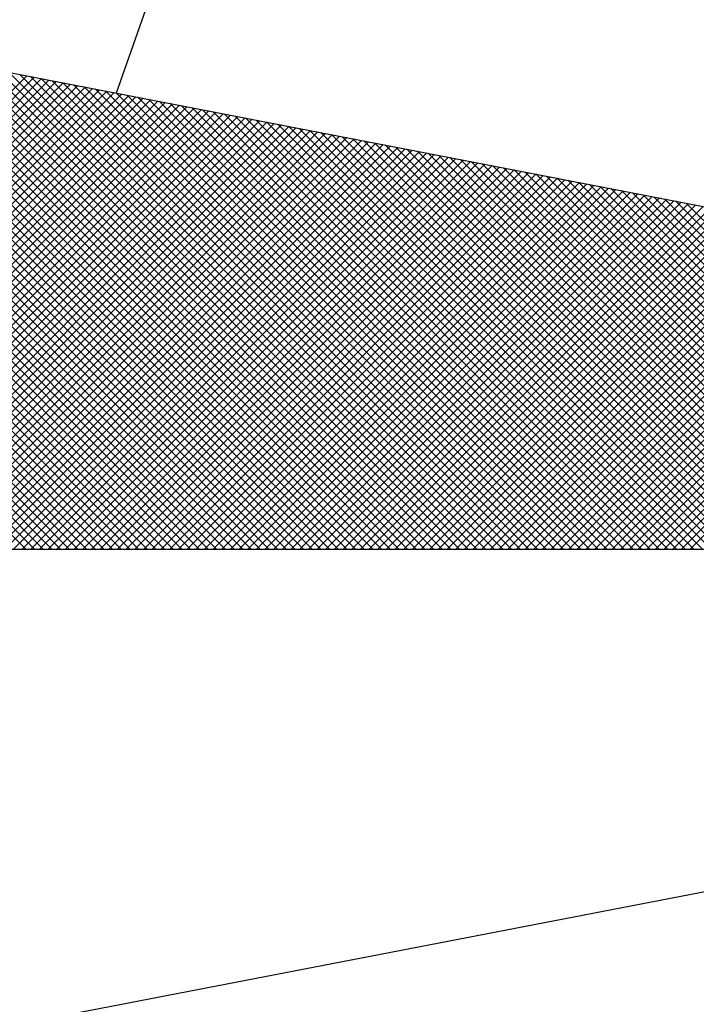
# Model space of a CAD drawing. Units: millimetres. Extents: x 179030 to 179514, y 1674034 to 1674337.
# Drawn here: x 179478 to 179480, y 1674290 to 1674292 of the extents above; entities that cross this region are included whole.
import ezdxf

# ---------------------------------------------------------------- set-up
doc = ezdxf.new("R2010")
doc.units = ezdxf.units.MM
doc.header["$MEASUREMENT"] = 0
doc.layers.add('NORTE', color=7, linetype='Continuous')
doc.layers.add('T-DIM', color=1, linetype='Continuous')

# ---------------------------------------------------------------- blocks, each defined once
blk = doc.blocks.new('*X8')
at = {"color": 0}
for p, q in [((182561.4688, 1662935.5052), (182560.4045, 1662936.5696)), ((182561.4865, 1662935.5052), (182560.4133, 1662936.5784)), ((182561.5042, 1662935.5052), (182560.4274, 1662936.582)), ((182561.5219, 1662935.5052), (182560.4493, 1662936.5778)), ((182561.5396, 1662935.5052), (182560.4712, 1662936.5735)), ((182561.5572, 1662935.5052), (182560.4931, 1662936.5693)), ((182561.5749, 1662935.5052), (182560.515, 1662936.5651)), ((182561.4158, 1662935.5052), (182560.378, 1662936.543)), ((182561.4335, 1662935.5052), (182560.3868, 1662936.5519)), ((182561.4512, 1662935.5052), (182560.3956, 1662936.5607)), ((182561.5926, 1662935.5052), (182560.5369, 1662936.5609)), ((182561.6103, 1662935.5052), (182560.5588, 1662936.5566)), ((182561.6279, 1662935.5052), (182560.5807, 1662936.5524)), ((182561.6456, 1662935.5052), (182560.6026, 1662936.5482)), ((182561.6633, 1662935.5052), (182560.6245, 1662936.544)), ((182561.3805, 1662935.5052), (182560.3603, 1662936.5254)), ((182561.3981, 1662935.5052), (182560.3691, 1662936.5342)), ((182561.681, 1662935.5052), (182560.6464, 1662936.5397)), ((182561.6987, 1662935.5052), (182560.6683, 1662936.5355)), ((182561.7163, 1662935.5052), (182560.6902, 1662936.5313)), ((182561.734, 1662935.5052), (182560.7121, 1662936.5271)), ((182561.7517, 1662935.5052), (182560.734, 1662936.5228)), ((182561.3451, 1662935.5052), (182560.3426, 1662936.5077)), ((182561.3628, 1662935.5052), (182560.3514, 1662936.5165)), ((182561.7694, 1662935.5052), (182560.756, 1662936.5186)), ((182561.787, 1662935.5052), (182560.7779, 1662936.5144)), ((182561.8047, 1662935.5052), (182560.7998, 1662936.5102)), ((182561.8224, 1662935.5052), (182560.8217, 1662936.5059)), ((182561.3097, 1662935.5052), (182560.3249, 1662936.49)), ((182561.3274, 1662935.5052), (182560.3338, 1662936.4989)), ((182561.8401, 1662935.5052), (182560.8436, 1662936.5017)), ((182561.8578, 1662935.5052), (182560.8655, 1662936.4975)), ((182561.8754, 1662935.5052), (182560.8874, 1662936.4932)), ((182561.8931, 1662935.5052), (182560.9093, 1662936.489)), ((182561.9108, 1662935.5052), (182560.9312, 1662936.4848)), ((182560.0473, 1662935.5052), (182561.0114, 1662936.4693)), ((182560.0649, 1662935.5052), (182561.0262, 1662936.4665)), ((182560.0826, 1662935.5052), (182561.041, 1662936.4636)), ((182561.2567, 1662935.5052), (182560.2984, 1662936.4635)), ((182561.2744, 1662935.5052), (182560.3072, 1662936.4723)), ((182561.2921, 1662935.5052), (182560.3161, 1662936.4812)), ((182561.9285, 1662935.5052), (182560.9531, 1662936.4806)), ((182561.9461, 1662935.5052), (182560.975, 1662936.4763)), ((182561.9638, 1662935.5052), (182560.9969, 1662936.4721)), ((182561.9815, 1662935.5052), (182561.0188, 1662936.4679)), ((182561.9992, 1662935.5052), (182561.0407, 1662936.4637)), ((182560.1003, 1662935.5052), (182561.0558, 1662936.4607)), ((182560.118, 1662935.5052), (182561.0707, 1662936.4579)), ((182560.1357, 1662935.5052), (182561.0855, 1662936.455)), ((182560.1533, 1662935.5052), (182561.1003, 1662936.4522)), ((182560.171, 1662935.5052), (182561.1151, 1662936.4493)), ((182560.1887, 1662935.5052), (182561.1299, 1662936.4464)), ((182560.2064, 1662935.5052), (182561.1448, 1662936.4436)), ((182561.2214, 1662935.5052), (182560.2807, 1662936.4458)), ((182561.239, 1662935.5052), (182560.2896, 1662936.4547)), ((182562.0169, 1662935.5052), (182561.0626, 1662936.4594)), ((182562.0345, 1662935.5052), (182561.0845, 1662936.4552)), ((182562.0522, 1662935.5052), (182561.1064, 1662936.451)), ((182562.0699, 1662935.5052), (182561.1283, 1662936.4468)), ((182562.0876, 1662935.5052), (182561.1502, 1662936.4425)), ((182560.224, 1662935.5052), (182561.1596, 1662936.4407)), ((182560.2417, 1662935.5052), (182561.1744, 1662936.4379)), ((182560.2594, 1662935.5052), (182561.1892, 1662936.435)), ((182561.186, 1662935.5052), (182560.2631, 1662936.4281)), ((182561.2037, 1662935.5052), (182560.2719, 1662936.437)), ((182560.2771, 1662935.5052), (182561.204, 1662936.4321)), ((182560.2948, 1662935.5052), (182561.2189, 1662936.4293)), ((182560.3124, 1662935.5052), (182561.2337, 1662936.4264)), ((182560.3301, 1662935.5052), (182561.2485, 1662936.4236)), ((182562.1052, 1662935.5052), (182561.1721, 1662936.4383)), ((182562.1229, 1662935.5052), (182561.194, 1662936.4341)), ((182562.1406, 1662935.5052), (182561.2159, 1662936.4299)), ((182562.1583, 1662935.5052), (182561.2378, 1662936.4256)), ((182561.1506, 1662935.5052), (182560.2454, 1662936.4105)), ((182561.1683, 1662935.5052), (182560.2542, 1662936.4193)), ((182560.3478, 1662935.5052), (182561.2633, 1662936.4207)), ((182560.3655, 1662935.5052), (182561.2781, 1662936.4179)), ((182560.3831, 1662935.5052), (182561.2929, 1662936.415)), ((182560.4008, 1662935.5052), (182561.3078, 1662936.4121)), ((182560.4185, 1662935.5052), (182561.3226, 1662936.4093)), ((182560.4362, 1662935.5052), (182561.3374, 1662936.4064)), ((182560.4539, 1662935.5052), (182561.3522, 1662936.4036)), ((182562.1759, 1662935.5052), (182561.2597, 1662936.4214)), ((182562.1936, 1662935.5052), (182561.2816, 1662936.4172)), ((182562.2113, 1662935.5052), (182561.3035, 1662936.4129)), ((182562.229, 1662935.5052), (182561.3255, 1662936.4087)), ((182562.2467, 1662935.5052), (182561.3474, 1662936.4045)), ((182561.0976, 1662935.5052), (182560.2189, 1662936.3839)), ((182561.1153, 1662935.5052), (182560.2277, 1662936.3928)), ((182561.133, 1662935.5052), (182560.2365, 1662936.4016)), ((182560.4715, 1662935.5052), (182561.367, 1662936.4007)), ((182560.4892, 1662935.5052), (182561.3819, 1662936.3978)), ((182560.5069, 1662935.5052), (182561.3967, 1662936.395)), ((182560.5246, 1662935.5052), (182561.4115, 1662936.3921)), ((182560.5422, 1662935.5052), (182561.4263, 1662936.3893)), ((182560.5599, 1662935.5052), (182561.4411, 1662936.3864)), ((182560.5776, 1662935.5052), (182561.4559, 1662936.3835)), ((182562.2643, 1662935.5052), (182561.3693, 1662936.4003)), ((182562.282, 1662935.5052), (182561.3912, 1662936.396)), ((182562.2997, 1662935.5052), (182561.4131, 1662936.3918)), ((182562.3174, 1662935.5052), (182561.435, 1662936.3876)), ((182562.335, 1662935.5052), (182561.4569, 1662936.3834)), ((182561.0623, 1662935.5052), (182560.2012, 1662936.3663)), ((182561.0799, 1662935.5052), (182560.21, 1662936.3751)), ((182560.5953, 1662935.5052), (182561.4708, 1662936.3807)), ((182560.613, 1662935.5052), (182561.4856, 1662936.3778)), ((182560.6306, 1662935.5052), (182561.5004, 1662936.375)), ((182560.6483, 1662935.5052), (182561.5152, 1662936.3721)), ((182560.666, 1662935.5052), (182561.53, 1662936.3692)), ((182560.6837, 1662935.5052), (182561.5449, 1662936.3664)), ((182560.7013, 1662935.5052), (182561.5597, 1662936.3635)), ((182562.3527, 1662935.5052), (182561.4788, 1662936.3791)), ((182562.3704, 1662935.5052), (182561.5007, 1662936.3749)), ((182562.3881, 1662935.5052), (182561.5226, 1662936.3707)), ((182562.4058, 1662935.5052), (182561.5445, 1662936.3665)), ((182562.4234, 1662935.5052), (182561.5664, 1662936.3622)), ((182561.0269, 1662935.5052), (182560.1835, 1662936.3486)), ((182561.0446, 1662935.5052), (182560.1923, 1662936.3574)), ((182560.719, 1662935.5052), (182561.5745, 1662936.3607)), ((182560.7367, 1662935.5052), (182561.5893, 1662936.3578)), ((182560.7544, 1662935.5052), (182561.6041, 1662936.355)), ((182560.7721, 1662935.5052), (182561.619, 1662936.3521)), ((182560.7897, 1662935.5052), (182561.6338, 1662936.3492)), ((182560.8074, 1662935.5052), (182561.6486, 1662936.3464)), ((182560.8251, 1662935.5052), (182561.6634, 1662936.3435)), ((182562.4411, 1662935.5052), (182561.5883, 1662936.358)), ((182562.4588, 1662935.5052), (182561.6102, 1662936.3538)), ((182562.4765, 1662935.5052), (182561.6321, 1662936.3496)), ((182562.4941, 1662935.5052), (182561.654, 1662936.3453)), ((182561.0092, 1662935.5052), (182560.1747, 1662936.3398)), ((182560.8428, 1662935.5052), (182561.6782, 1662936.3407)), ((182560.8604, 1662935.5052), (182561.693, 1662936.3378)), ((182560.8781, 1662935.5052), (182561.7079, 1662936.3349)), ((182560.8958, 1662935.5052), (182561.7227, 1662936.3321)), ((182560.9135, 1662935.5052), (182561.7375, 1662936.3292)), ((182560.9312, 1662935.5052), (182561.7523, 1662936.3264)), ((182560.9488, 1662935.5052), (182561.7671, 1662936.3235)), ((182562.5118, 1662935.5052), (182561.6759, 1662936.3411)), ((182562.5295, 1662935.5052), (182561.6978, 1662936.3369)), ((182562.5472, 1662935.5052), (182561.7197, 1662936.3326)), ((182562.5649, 1662935.5052), (182561.7416, 1662936.3284)), ((182562.5825, 1662935.5052), (182561.7635, 1662936.3242)), ((182560.9665, 1662935.5052), (182561.782, 1662936.3206)), ((182560.9842, 1662935.5052), (182561.7968, 1662936.3178)), ((182561.0019, 1662935.5052), (182561.8116, 1662936.3149)), ((182561.0195, 1662935.5052), (182561.8264, 1662936.3121)), ((182561.0372, 1662935.5052), (182561.8412, 1662936.3092)), ((182561.0549, 1662935.5052), (182561.856, 1662936.3063)), ((182561.0726, 1662935.5052), (182561.8709, 1662936.3035)), ((182562.6002, 1662935.5052), (182561.7854, 1662936.32)), ((182562.6179, 1662935.5052), (182561.8073, 1662936.3157)), ((182562.6356, 1662935.5052), (182561.8292, 1662936.3115)), ((182562.6532, 1662935.5052), (182561.8511, 1662936.3073)), ((182562.6709, 1662935.5052), (182561.8731, 1662936.3031)), ((182561.0903, 1662935.5052), (182561.8857, 1662936.3006)), ((182561.1079, 1662935.5052), (182561.9005, 1662936.2978)), ((182561.1256, 1662935.5052), (182561.9153, 1662936.2949)), ((182561.1433, 1662935.5052), (182561.9301, 1662936.2921)), ((182561.161, 1662935.5052), (182561.945, 1662936.2892)), ((182561.1786, 1662935.5052), (182561.9598, 1662936.2863)), ((182561.1963, 1662935.5052), (182561.9746, 1662936.2835)), ((182562.6886, 1662935.5052), (182561.895, 1662936.2988)), ((182562.7063, 1662935.5052), (182561.9169, 1662936.2946)), ((182562.724, 1662935.5052), (182561.9388, 1662936.2904)), ((182562.7416, 1662935.5052), (182561.9607, 1662936.2862)), ((182562.7593, 1662935.5052), (182561.9826, 1662936.2819)), ((182561.214, 1662935.5052), (182561.9894, 1662936.2806)), ((182561.2317, 1662935.5052), (182562.0042, 1662936.2778)), ((182561.2494, 1662935.5052), (182562.0191, 1662936.2749)), ((182561.267, 1662935.5052), (182562.0339, 1662936.272)), ((182561.2847, 1662935.5052), (182562.0487, 1662936.2692)), ((182561.3024, 1662935.5052), (182562.0635, 1662936.2663)), ((182561.3201, 1662935.5052), (182562.0783, 1662936.2635)), ((182562.777, 1662935.5052), (182562.0045, 1662936.2777)), ((182562.7947, 1662935.5052), (182562.0264, 1662936.2735)), ((182562.8123, 1662935.5052), (182562.0483, 1662936.2693)), ((182562.83, 1662935.5052), (182562.0702, 1662936.265)), ((182561.3377, 1662935.5052), (182562.0931, 1662936.2606)), ((182561.3554, 1662935.5052), (182562.108, 1662936.2577)), ((182561.3731, 1662935.5052), (182562.1228, 1662936.2549)), ((182561.3908, 1662935.5052), (182562.1376, 1662936.252)), ((182561.4085, 1662935.5052), (182562.1524, 1662936.2492)), ((182561.4261, 1662935.5052), (182562.1672, 1662936.2463)), ((182561.4438, 1662935.5052), (182562.1821, 1662936.2434)), ((182562.8477, 1662935.5052), (182562.0921, 1662936.2608)), ((182562.8654, 1662935.5052), (182562.114, 1662936.2566)), ((182562.8831, 1662935.5052), (182562.1359, 1662936.2524)), ((182562.9007, 1662935.5052), (182562.1578, 1662936.2481)), ((182562.9184, 1662935.5052), (182562.1797, 1662936.2439)), ((182561.4615, 1662935.5052), (182562.1969, 1662936.2406)), ((182561.4792, 1662935.5052), (182562.2117, 1662936.2377)), ((182561.4968, 1662935.5052), (182562.2265, 1662936.2349)), ((182561.5145, 1662935.5052), (182562.2413, 1662936.232)), ((182561.5322, 1662935.5052), (182562.2562, 1662936.2291)), ((182561.5499, 1662935.5052), (182562.271, 1662936.2263)), ((182561.5675, 1662935.5052), (182562.2858, 1662936.2234)), ((182562.9361, 1662935.5052), (182562.2016, 1662936.2397)), ((182562.9538, 1662935.5052), (182562.2235, 1662936.2354)), ((182562.9714, 1662935.5052), (182562.2454, 1662936.2312)), ((182562.9891, 1662935.5052), (182562.2673, 1662936.227)), ((182563.0068, 1662935.5052), (182562.2892, 1662936.2228)), ((182561.5852, 1662935.5052), (182562.3006, 1662936.2206)), ((182561.6029, 1662935.5052), (182562.3154, 1662936.2177)), ((182561.6206, 1662935.5052), (182562.3302, 1662936.2149)), ((182561.6383, 1662935.5052), (182562.3451, 1662936.212)), ((182561.6559, 1662935.5052), (182562.3599, 1662936.2091)), ((182561.6736, 1662935.5052), (182562.3747, 1662936.2063)), ((182561.6913, 1662935.5052), (182562.3895, 1662936.2034)), ((182563.0245, 1662935.5052), (182562.3111, 1662936.2185)), ((182563.0422, 1662935.5052), (182562.333, 1662936.2143)), ((182563.0598, 1662935.5052), (182562.3549, 1662936.2101)), ((182561.709, 1662935.5052), (182562.4043, 1662936.2006)), ((182561.7266, 1662935.5052), (182562.4192, 1662936.1977)), ((182561.7443, 1662935.5052), (182562.434, 1662936.1948)), ((182561.762, 1662935.5052), (182562.4488, 1662936.192)), ((182561.7797, 1662935.5052), (182562.4636, 1662936.1891)), ((182561.7974, 1662935.5052), (182562.4784, 1662936.1863)), ((182561.815, 1662935.5052), (182562.4932, 1662936.1834)), ((182561.8327, 1662935.5052), (182562.5081, 1662936.1805)), ((182561.8504, 1662935.5052), (182562.5229, 1662936.1777)), ((182561.8681, 1662935.5052), (182562.5377, 1662936.1748)), ((182561.8857, 1662935.5052), (182562.5525, 1662936.172)), ((182561.9034, 1662935.5052), (182562.5673, 1662936.1691)), ((182561.9211, 1662935.5052), (182562.5822, 1662936.1662)), ((182561.9388, 1662935.5052), (182562.597, 1662936.1634)), ((182561.9565, 1662935.5052), (182562.6118, 1662936.1605)), ((182561.9741, 1662935.5052), (182562.6266, 1662936.1577)), ((182561.9918, 1662935.5052), (182562.6414, 1662936.1548)), ((182562.0095, 1662935.5052), (182562.6563, 1662936.152)), ((182562.0272, 1662935.5052), (182562.6711, 1662936.1491)), ((182562.0448, 1662935.5052), (182562.6859, 1662936.1462)), ((182562.0625, 1662935.5052), (182562.7007, 1662936.1434)), ((182562.0802, 1662935.5052), (182562.7155, 1662936.1405)), ((182562.0979, 1662935.5052), (182562.7303, 1662936.1377)), ((182562.1156, 1662935.5052), (182562.7452, 1662936.1348)), ((182562.1332, 1662935.5052), (182562.76, 1662936.1319)), ((182562.1509, 1662935.5052), (182562.7748, 1662936.1291)), ((182562.1686, 1662935.5052), (182562.7896, 1662936.1262)), ((182562.1863, 1662935.5052), (182562.8044, 1662936.1234)), ((182562.2039, 1662935.5052), (182562.8193, 1662936.1205)), ((182562.2216, 1662935.5052), (182562.8341, 1662936.1176)), ((182562.2393, 1662935.5052), (182562.8489, 1662936.1148)), ((182562.257, 1662935.5052), (182562.8637, 1662936.1119)), ((182562.2747, 1662935.5052), (182562.8785, 1662936.1091)), ((182562.2923, 1662935.5052), (182562.8933, 1662936.1062)), ((182562.31, 1662935.5052), (182562.9082, 1662936.1033)), ((182562.3277, 1662935.5052), (182562.923, 1662936.1005)), ((182562.3454, 1662935.5052), (182562.9378, 1662936.0976)), ((182562.363, 1662935.5052), (182562.9526, 1662936.0948))]:
    blk.add_line(p, q, dxfattribs=at)
blk = doc.blocks.new('NORTEGEO')
at = {"layer": 'NORTE', "color": 7}
for p, q in [((2.3576, 2.3576), (1.8532, 0.929)), ((1.0785, 1.0785), (6.6682, 0)), ((-6.6682, 0), (6.6682, 0)), ((1.0785, -1.0785), (6.6682, 0))]:
    blk.add_line(p, q, dxfattribs=at)
at = {"layer": 'NORTE'}
blk.add_blockref('*X8', (-182559.3401, -1662935.5052), dxfattribs=at)
blk = doc.blocks.new('A4_Selo_UPV')
at = {"layer": 'NORTE', "ltscale": 0.75, "xscale": 1.790037972852588, "yscale": 1.790037972852588, "zscale": 1.790037972954514}
blk.add_blockref('NORTEGEO', (157.0188, 232.2147), dxfattribs=at)

msp = doc.modelspace()

# ---------------------------------------------------------------- block references
at = {"layer": 'T-DIM', "xscale": 0.75, "yscale": 0.75, "zscale": 0.75}
msp.add_blockref('A4_Selo_UPV', (179357.9595, 1674116.8351), dxfattribs=at)

doc.saveas('drawing.dxf')
